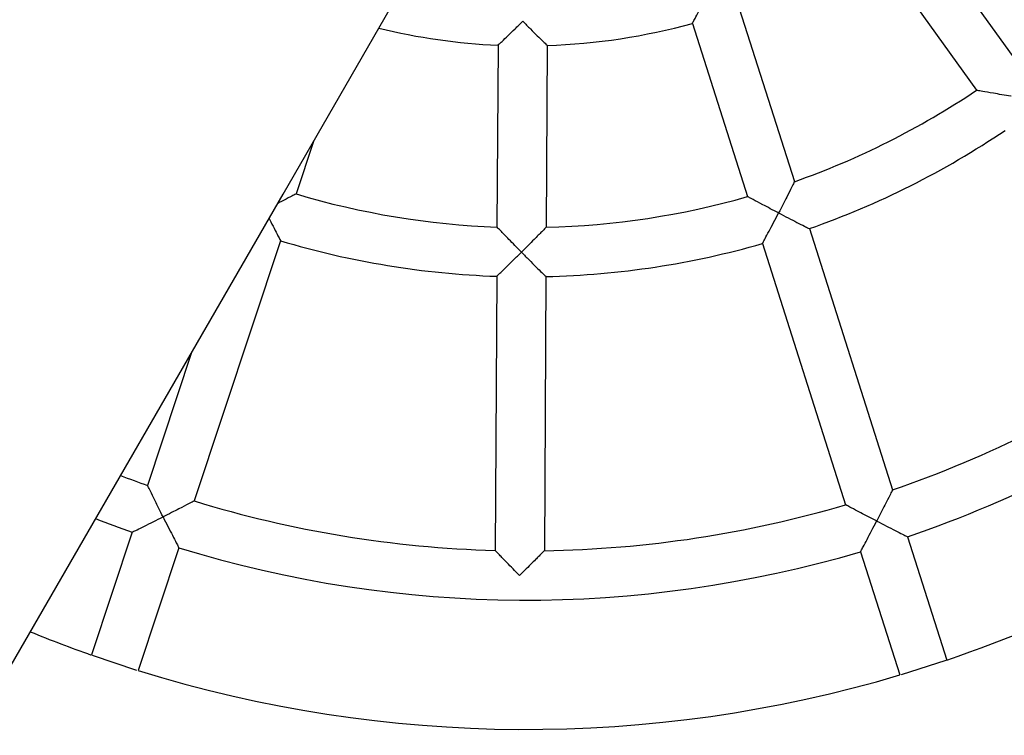
# Model space of a CAD drawing. Units: millimetres. Extents: x -1141 to 8517, y -60 to 10027.
# Drawn here: x 4302 to 4622, y 4123 to 4356 of the extents above; entities that cross this region are included whole.
import ezdxf

# ---------------------------------------------------------------- set-up
doc = ezdxf.new("R2010")
doc.units = ezdxf.units.MM
for name, color, linetype in [('Dimensions', 7, 'Continuous'), ('Safetyarea', 131, 'Continuous'), ('Widoczne (ISO)', 7, 'Continuous')]:
    doc.layers.add(name, color=color, linetype=linetype)
doc.styles.get("Standard").update_dxf_attribs({"font": 'arial.ttf'})
doc.dimstyles.new('Leikkiset keinu', dxfattribs={"dimtxt": 150, "dimasz": 2.5, "dimexe": 0.06, "dimexo": 0.625, "dimtad": 0, "dimtih": 1, "dimtoh": 1, "dimdec": 0, "dimtxsty": 'Standard', "dimcen": 2.5, "dimadec": 0, "dimazin": 0, "dimtfac": 1, "dimtmove": 0, "dimatfit": 3, "dimfxl": 1, "dimarcsym": 0})

# ---------------------------------------------------------------- blocks, each defined once
blk = doc.blocks.new('*D6')
at = {"layer": 'Defpoints', "color": 0}
for p in [(4466.61, 8600.32), (-913.39, 500.32), (4466.61, 500.32)]:
    blk.add_point(p, dxfattribs=at)
at = {"layer": 'Dimensions', "color": 0, "lineweight": -2}
for p, q in [((4465.99, 8600.32), (-913.45, 8600.32)), ((-913.39, 8597.82), (-913.39, 4627.52)), ((-913.39, 502.82), (-913.39, 4473.12)), ((4465.99, 500.32), (-913.45, 500.32))]:
    blk.add_line(p, q, dxfattribs=at)
at = {"layer": 'Dimensions', "color": 0}
for points in [[(-912.97, 8597.82), (-913.8, 8597.82), (-913.39, 8600.32)], [(-913.8, 502.82), (-912.97, 502.82), (-913.39, 500.32)]]:
    blk.add_solid(points, dxfattribs=at)
at = {"layer": 'Dimensions', "color": 0, "insert": (-913.39, 4550.32), "char_height": 150, "attachment_point": 5}
blk.add_mtext('8100', dxfattribs=at)
blk = doc.blocks.new('*D8')
at = {"layer": 'Defpoints', "color": 0}
for p in [(7293.76, 4550.32), (3024.46, 2151.43), (7293.76, 38.28)]:
    blk.add_point(p, dxfattribs=at)
at = {"layer": 'Dimensions', "color": 0, "lineweight": -2}
for p, q in [((7293.76, 4549.7), (7293.76, 38.22)), ((3024.46, 2150.81), (3024.46, 38.22)), ((3026.96, 38.28), (4931.61, 38.28)), ((7291.26, 38.28), (5386.61, 38.28))]:
    blk.add_line(p, q, dxfattribs=at)
at = {"layer": 'Dimensions', "color": 0}
for points in [[(3026.96, 38.7), (3026.96, 37.87), (3024.46, 38.28)], [(7291.26, 37.87), (7291.26, 38.7), (7293.76, 38.28)]]:
    blk.add_solid(points, dxfattribs=at)
at = {"layer": 'Dimensions', "color": 0, "insert": (5159.11, 38.28), "char_height": 150, "attachment_point": 5}
blk.add_mtext('4269', dxfattribs=at)

msp = doc.modelspace()

# ---------------------------------------------------------------- linework, layer by layer
at = {"layer": 'Safetyarea', "ltscale": 10}
msp.add_circle((4466.61, 4550.32), 4050, dxfattribs=at)
at = {"layer": 'Widoczne (ISO)'}
for p, q in [((4387.61, 4299.18), (4487.61, 4472.38)), ((4591.38, 4390.19), (4625.8, 4342.23)), ((4578.38, 4380.86), (4612.8, 4332.9)), ((4535.79, 4359.47), (4553.7, 4303.22)), ((4520.54, 4354.62), (4538.46, 4298.37)), ((4457.43, 4347.53), (4457.08, 4288.5)), ((4473.43, 4347.44), (4473.08, 4288.4)), ((4397.48, 4316.28), (4391.83, 4299.22)), ((3131.11, 2122.86), (4387.61, 4299.18)), ((4558.56, 4287.97), (4585.57, 4203.14)), ((4386.79, 4284.03), (4358.78, 4199.52)), ((4543.31, 4283.11), (4570.33, 4198.28)), ((4456.99, 4272.49), (4456.47, 4183.46)), ((4472.99, 4272.4), (4472.47, 4183.37)), ((4357.91, 4247.74), (4343.6, 4204.55)), ((4338.56, 4189.36), (4325.35, 4149.49)), ((4590.43, 4187.89), (4603.18, 4147.86)), ((4353.75, 4184.33), (4340.54, 4144.45)), ((4575.18, 4183.03), (4587.93, 4143.01)), ((4340.16, 4144.5), (4325.68, 4149.3)), ((4602.85, 4147.68), (4588.31, 4143.05))]:
    msp.add_line(p, q, dxfattribs=at)
for radius, start, end in [(510, 246.434, 353.566), (203, 256.3514, 267.4063), (203, 271.9233, 285.4063), (262, 289.4146, 303.915), (278, 289.3138, 304.0158), (383, 288.8617, 322.4679), (262, 253.4146, 267.915), (262, 271.4146, 285.915), (425, 288.7434, 322.5862), (278, 253.3138, 268.0158), (278, 271.3138, 286.0158), (367, 288.9139, 304.4157), (367, 248.9587, 250.4157), (367, 252.9139, 268.4157), (367, 270.9139, 286.4157), (383, 248.5815, 250.4679), (383, 252.8617, 286.4679), (425, 247.728, 250.5862), (425, 252.7434, 286.5862)]:
    msp.add_arc((4466.61, 4550.32), radius, start, end, dxfattribs=at)
for points, knots in [([(4520.54, 4354.62), (4520.54, 4354.62), (4520.61, 4354.75), (4520.9, 4355.28), (4521.13, 4355.71), (4521.77, 4356.9), (4522.22, 4357.73), (4523.16, 4359.5), (4523.65, 4360.44), (4524.69, 4362.41), (4525.24, 4363.46), (4525.78, 4364.51), (4525.78, 4364.51), (4525.78, 4364.52)], [-1.524822, -1.524822, -1.524822, -1.524822, -1.293964, -1.293964, -1.031965, -1.031965, -0.68723, -0.68723, -0.352508, -0.352508, 0, 0, 0.001787, 0.001787, 0.001787, 0.001787]), ([(4457.43, 4347.53), (4457.43, 4347.53), (4457.54, 4347.63), (4457.97, 4348.05), (4458.32, 4348.38), (4459.3, 4349.32), (4459.98, 4349.97), (4461.42, 4351.36), (4462.18, 4352.1), (4463.78, 4353.66), (4464.62, 4354.49), (4465.46, 4355.32), (4465.47, 4355.32), (4465.47, 4355.33)], [-1.524822, -1.524822, -1.524822, -1.524822, -1.293964, -1.293964, -1.031965, -1.031965, -0.68723, -0.68723, -0.352508, -0.352508, 0, 0, 0.001787, 0.001787, 0.001787, 0.001787]), ([(4465.47, 4355.33), (4465.48, 4355.32), (4465.48, 4355.32), (4466.31, 4354.48), (4467.14, 4353.64), (4468.72, 4352.06), (4469.48, 4351.31), (4470.9, 4349.91), (4471.57, 4349.25), (4472.54, 4348.3), (4472.88, 4347.96), (4473.32, 4347.54), (4473.43, 4347.44), (4473.43, 4347.44)], [-3.051431, -3.051431, -3.051431, -3.051431, -3.049644, -3.049644, -2.697135, -2.697135, -2.362414, -2.362414, -2.017678, -2.017678, -1.75568, -1.75568, -1.524822, -1.524822, -1.524822, -1.524822]), ([(4624.03, 4330.96), (4624.03, 4330.96), (4624.02, 4330.97), (4622.01, 4331.3), (4620.03, 4331.63), (4616.93, 4332.16), (4615.76, 4332.37), (4614.18, 4332.65), (4613.62, 4332.75), (4612.96, 4332.87), (4612.8, 4332.9), (4612.8, 4332.9), (4612.8, 4332.9), (4612.8, 4332.9)], [-2.960588, -2.960588, -2.960588, -2.960588, -2.959124, -2.959124, -2.458683, -2.458683, -2.063939, -2.063939, -1.77358, -1.77358, -1.539954, -1.539954, -1.539168, -1.539168, -1.539168, -1.539168]), ([(4553.7, 4303.22), (4553.7, 4303.22), (4553.7, 4303.22), (4553.7, 4303.22), (4553.63, 4303.07), (4553.33, 4302.48), (4553.08, 4301.97), (4552.36, 4300.53), (4551.82, 4299.46), (4550.4, 4296.66), (4549.49, 4294.88), (4548.55, 4293.06), (4548.55, 4293.06), (4548.54, 4293.05)], [-1.734215, -1.734215, -1.734215, -1.734215, -1.733256, -1.733256, -1.447923, -1.447923, -1.093303, -1.093303, -0.611196, -0.611196, 0, 0, 0.001788, 0.001788, 0.001788, 0.001788]), ([(4391.83, 4299.22), (4391.83, 4299.22), (4391.83, 4299.22), (4391.82, 4299.22), (4391.68, 4299.15), (4391.09, 4298.84), (4390.58, 4298.58), (4389.16, 4297.84), (4388.1, 4297.29), (4386.54, 4296.49), (4386.2, 4296.32), (4385.85, 4296.14)], [-1.734215, -1.734215, -1.734215, -1.734215, -1.733255, -1.733255, -1.447923, -1.447923, -1.093303, -1.093303, -0.611196, -0.611196, -0.483221, -0.483221, -0.483221, -0.483221]), ([(4548.54, 4293.05), (4548.54, 4293.06), (4548.53, 4293.06), (4546.72, 4294), (4544.94, 4294.92), (4542.16, 4296.39), (4541.11, 4296.95), (4539.69, 4297.7), (4539.19, 4297.97), (4538.6, 4298.29), (4538.46, 4298.36), (4538.46, 4298.37), (4538.46, 4298.37), (4538.46, 4298.37)], [-2.960588, -2.960588, -2.960588, -2.960588, -2.959124, -2.959124, -2.458683, -2.458683, -2.063939, -2.063939, -1.77358, -1.77358, -1.539954, -1.539954, -1.539168, -1.539168, -1.539168, -1.539168]), ([(4543.31, 4283.11), (4543.31, 4283.11), (4543.38, 4283.25), (4543.67, 4283.78), (4543.89, 4284.2), (4544.53, 4285.39), (4544.97, 4286.23), (4545.91, 4288), (4546.41, 4288.95), (4547.44, 4290.93), (4547.99, 4291.99), (4548.54, 4293.04), (4548.54, 4293.05), (4548.54, 4293.05)], [-1.526976, -1.526976, -1.526976, -1.526976, -1.297253, -1.297253, -1.036075, -1.036075, -0.691164, -0.691164, -0.3544, -0.3544, 0, 0, 0.001788, 0.001788, 0.001788, 0.001788]), ([(4548.54, 4293.05), (4548.55, 4293.05), (4548.55, 4293.05), (4549.61, 4292.5), (4550.67, 4291.96), (4552.66, 4290.94), (4553.62, 4290.45), (4555.4, 4289.55), (4556.25, 4289.13), (4557.46, 4288.52), (4557.88, 4288.3), (4558.42, 4288.03), (4558.56, 4287.97), (4558.56, 4287.97)], [-3.055741, -3.055741, -3.055741, -3.055741, -3.053953, -3.053953, -2.699553, -2.699553, -2.362788, -2.362788, -2.017878, -2.017878, -1.7567, -1.7567, -1.526976, -1.526976, -1.526976, -1.526976]), ([(4383.06, 4291.3), (4383.13, 4291.16), (4383.2, 4291.01), (4383.77, 4289.9), (4384.25, 4288.95), (4385.17, 4287.16), (4385.6, 4286.32), (4386.22, 4285.12), (4386.44, 4284.7), (4386.72, 4284.16), (4386.79, 4284.03), (4386.79, 4284.03)], [-2.748363, -2.748363, -2.748363, -2.748363, -2.699553, -2.699553, -2.362788, -2.362788, -2.017878, -2.017878, -1.7567, -1.7567, -1.526976, -1.526976, -1.526976, -1.526976]), ([(4465.03, 4280.33), (4465.03, 4280.33), (4465.02, 4280.34), (4463.59, 4281.79), (4462.19, 4283.22), (4460, 4285.47), (4459.17, 4286.33), (4458.05, 4287.49), (4457.66, 4287.9), (4457.19, 4288.38), (4457.08, 4288.5), (4457.08, 4288.5), (4457.08, 4288.5), (4457.08, 4288.5)], [-2.960588, -2.960588, -2.960588, -2.960588, -2.959124, -2.959124, -2.458683, -2.458683, -2.063939, -2.063939, -1.77358, -1.77358, -1.539954, -1.539954, -1.539168, -1.539168, -1.539168, -1.539168]), ([(4473.08, 4288.4), (4473.08, 4288.4), (4473.08, 4288.4), (4473.08, 4288.4), (4472.97, 4288.29), (4472.5, 4287.81), (4472.1, 4287.4), (4470.97, 4286.26), (4470.13, 4285.41), (4467.91, 4283.19), (4466.49, 4281.77), (4465.04, 4280.34), (4465.04, 4280.33), (4465.03, 4280.33)], [-1.734215, -1.734215, -1.734215, -1.734215, -1.733255, -1.733255, -1.447923, -1.447923, -1.093303, -1.093303, -0.611196, -0.611196, 0, 0, 0.001788, 0.001788, 0.001788, 0.001788]), ([(4456.99, 4272.49), (4456.99, 4272.49), (4457.1, 4272.59), (4457.53, 4273.01), (4457.88, 4273.34), (4458.85, 4274.28), (4459.53, 4274.94), (4460.96, 4276.34), (4461.73, 4277.08), (4463.33, 4278.65), (4464.18, 4279.48), (4465.02, 4280.32), (4465.03, 4280.32), (4465.03, 4280.33)], [-1.526976, -1.526976, -1.526976, -1.526976, -1.297253, -1.297253, -1.036075, -1.036075, -0.691164, -0.691164, -0.3544, -0.3544, 0, 0, 0.001788, 0.001788, 0.001788, 0.001788]), ([(4465.03, 4280.33), (4465.04, 4280.32), (4465.04, 4280.32), (4465.88, 4279.47), (4466.71, 4278.63), (4468.3, 4277.04), (4469.05, 4276.29), (4470.48, 4274.87), (4471.15, 4274.21), (4472.11, 4273.26), (4472.45, 4272.92), (4472.88, 4272.5), (4472.99, 4272.4), (4472.99, 4272.4)], [-3.055741, -3.055741, -3.055741, -3.055741, -3.053953, -3.053953, -2.699553, -2.699553, -2.362788, -2.362788, -2.017878, -2.017878, -1.7567, -1.7567, -1.526976, -1.526976, -1.526976, -1.526976]), ([(4348.65, 4194.36), (4348.64, 4194.37), (4348.64, 4194.37), (4347.73, 4196.19), (4346.84, 4197.98), (4345.45, 4200.79), (4344.92, 4201.85), (4344.21, 4203.3), (4343.96, 4203.81), (4343.67, 4204.41), (4343.6, 4204.55), (4343.6, 4204.55), (4343.6, 4204.55), (4343.6, 4204.55)], [-2.957478, -2.957478, -2.957478, -2.957478, -2.956014, -2.956014, -2.456887, -2.456887, -2.063137, -2.063137, -1.772441, -1.772441, -1.537929, -1.537929, -1.537353, -1.537353, -1.537353, -1.537353]), ([(4585.57, 4203.14), (4585.57, 4203.14), (4585.57, 4203.14), (4585.57, 4203.14), (4585.5, 4202.99), (4585.2, 4202.39), (4584.94, 4201.89), (4584.22, 4200.45), (4583.68, 4199.39), (4582.26, 4196.6), (4581.35, 4194.83), (4580.41, 4193.01), (4580.41, 4193.01), (4580.41, 4193)], [-1.732637, -1.732637, -1.732637, -1.732637, -1.731934, -1.731934, -1.44552, -1.44552, -1.090487, -1.090487, -0.609593, -0.609593, 0, 0, 0.001788, 0.001788, 0.001788, 0.001788]), ([(4358.78, 4199.52), (4358.78, 4199.52), (4358.78, 4199.52), (4358.78, 4199.52), (4358.64, 4199.45), (4358.04, 4199.14), (4357.54, 4198.88), (4356.11, 4198.14), (4355.05, 4197.6), (4352.26, 4196.18), (4350.48, 4195.28), (4348.66, 4194.37), (4348.65, 4194.36), (4348.65, 4194.36)], [-1.732637, -1.732637, -1.732637, -1.732637, -1.731934, -1.731934, -1.44552, -1.44552, -1.090487, -1.090487, -0.609593, -0.609593, 0, 0, 0.001788, 0.001788, 0.001788, 0.001788]), ([(4580.41, 4193), (4580.4, 4193.01), (4580.39, 4193.01), (4578.58, 4193.95), (4576.81, 4194.87), (4574.04, 4196.32), (4572.99, 4196.88), (4571.57, 4197.63), (4571.06, 4197.89), (4570.47, 4198.21), (4570.33, 4198.28), (4570.33, 4198.28), (4570.33, 4198.28), (4570.33, 4198.28)], [-2.957478, -2.957478, -2.957478, -2.957478, -2.956014, -2.956014, -2.456887, -2.456887, -2.063137, -2.063137, -1.772441, -1.772441, -1.537929, -1.537929, -1.537353, -1.537353, -1.537353, -1.537353]), ([(4338.56, 4189.36), (4338.56, 4189.36), (4338.7, 4189.43), (4339.24, 4189.69), (4339.67, 4189.9), (4340.88, 4190.5), (4341.72, 4190.91), (4343.53, 4191.81), (4344.49, 4192.28), (4346.5, 4193.29), (4347.57, 4193.82), (4348.64, 4194.35), (4348.64, 4194.36), (4348.65, 4194.36)], [-1.52858, -1.52858, -1.52858, -1.52858, -1.299703, -1.299703, -1.039141, -1.039141, -0.69411, -0.69411, -0.355813, -0.355813, 0, 0, 0.001788, 0.001788, 0.001788, 0.001788]), ([(4348.65, 4194.36), (4348.65, 4194.35), (4348.65, 4194.35), (4349.19, 4193.28), (4349.72, 4192.22), (4350.74, 4190.21), (4351.23, 4189.25), (4352.14, 4187.46), (4352.57, 4186.62), (4353.19, 4185.42), (4353.41, 4185), (4353.68, 4184.46), (4353.75, 4184.33), (4353.75, 4184.33)], [-3.058949, -3.058949, -3.058949, -3.058949, -3.057161, -3.057161, -2.701348, -2.701348, -2.363051, -2.363051, -2.01802, -2.01802, -1.757458, -1.757458, -1.52858, -1.52858, -1.52858, -1.52858]), ([(4575.18, 4183.03), (4575.18, 4183.03), (4575.25, 4183.17), (4575.54, 4183.7), (4575.76, 4184.12), (4576.39, 4185.31), (4576.83, 4186.15), (4577.76, 4187.93), (4578.26, 4188.88), (4579.3, 4190.88), (4579.85, 4191.93), (4580.4, 4192.99), (4580.4, 4193), (4580.41, 4193)], [-1.52858, -1.52858, -1.52858, -1.52858, -1.299703, -1.299703, -1.039141, -1.039141, -0.69411, -0.69411, -0.355813, -0.355813, 0, 0, 0.001788, 0.001788, 0.001788, 0.001788]), ([(4580.41, 4193), (4580.41, 4193), (4580.42, 4193), (4581.47, 4192.45), (4582.54, 4191.91), (4584.54, 4190.88), (4585.5, 4190.39), (4587.29, 4189.48), (4588.13, 4189.05), (4589.33, 4188.44), (4589.76, 4188.23), (4590.3, 4187.96), (4590.43, 4187.89), (4590.43, 4187.89)], [-3.058949, -3.058949, -3.058949, -3.058949, -3.057161, -3.057161, -2.701348, -2.701348, -2.363051, -2.363051, -2.01802, -2.01802, -1.757458, -1.757458, -1.52858, -1.52858, -1.52858, -1.52858]), ([(4464.42, 4175.33), (4464.41, 4175.33), (4464.41, 4175.34), (4462.98, 4176.79), (4461.58, 4178.21), (4459.39, 4180.45), (4458.56, 4181.3), (4457.44, 4182.46), (4457.04, 4182.86), (4456.58, 4183.35), (4456.47, 4183.46), (4456.47, 4183.46), (4456.47, 4183.46), (4456.47, 4183.46)], [-2.957478, -2.957478, -2.957478, -2.957478, -2.956014, -2.956014, -2.456887, -2.456887, -2.063137, -2.063137, -1.772441, -1.772441, -1.537929, -1.537929, -1.537353, -1.537353, -1.537353, -1.537353]), ([(4472.47, 4183.37), (4472.47, 4183.37), (4472.47, 4183.37), (4472.47, 4183.37), (4472.35, 4183.25), (4471.88, 4182.78), (4471.48, 4182.37), (4470.35, 4181.23), (4469.51, 4180.39), (4467.29, 4178.18), (4465.88, 4176.77), (4464.43, 4175.34), (4464.42, 4175.33), (4464.42, 4175.33)], [-1.732637, -1.732637, -1.732637, -1.732637, -1.731934, -1.731934, -1.44552, -1.44552, -1.090487, -1.090487, -0.609593, -0.609593, 0, 0, 0.001788, 0.001788, 0.001788, 0.001788])]:
    msp.add_open_spline(points, degree=3, knots=knots, dxfattribs=at)

# ---------------------------------------------------------------- dimensions: what is measured, and where the dimension line sits
at = {"layer": 'Dimensions'}
dim = msp.add_linear_dim(base=(-913.39, 500.32), p1=(4466.61, 8600.32), p2=(4466.61, 500.32), angle=90, dimstyle='Leikkiset keinu', override={"dimlfac": 1}, dxfattribs=at)
dim.commit()
dim.dimension.update_dxf_attribs({"geometry": '*D6', "text_midpoint": (-913.39, 4550.32)})
dim = msp.add_linear_dim(base=(7293.76, 38.28), p1=(3024.46, 2151.43), p2=(7293.76, 4550.32), dimstyle='Leikkiset keinu', override={"dimlfac": 1}, dxfattribs=at)
dim.commit()
dim.dimension.update_dxf_attribs({"geometry": '*D8', "text_midpoint": (5159.11, 38.28)})

doc.saveas('drawing.dxf')
